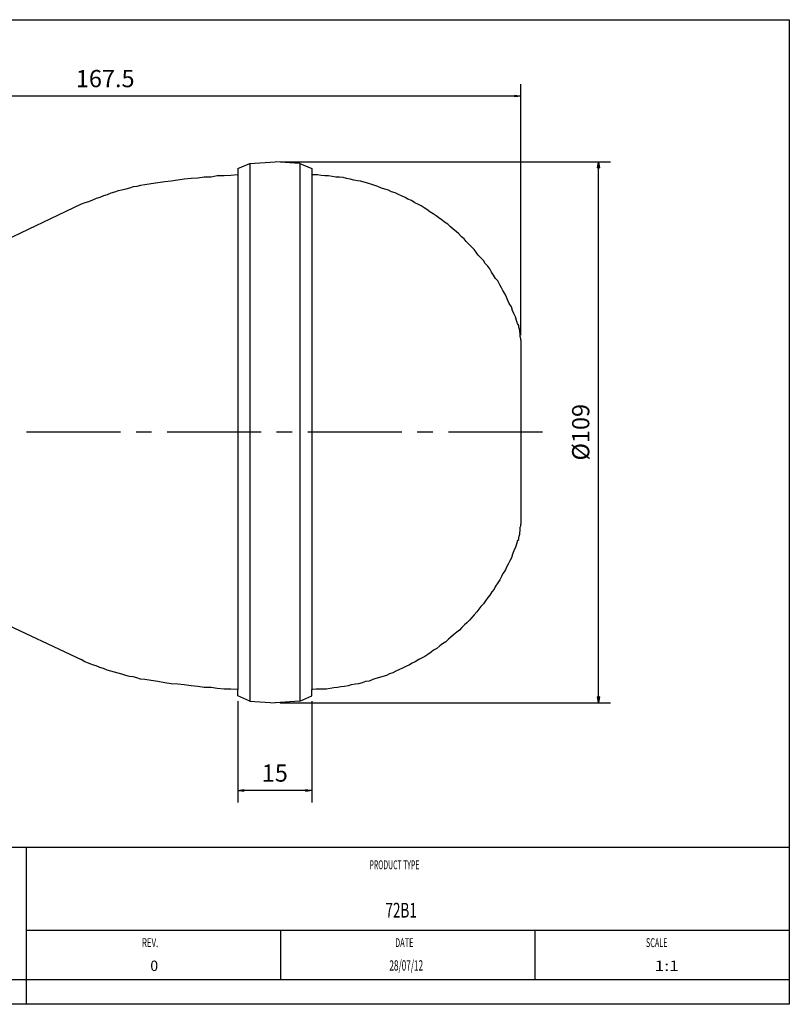
# Model space of a CAD drawing. Extents: x -87 to 200, y 0 to 200.
# Drawn here: x 44 to 200, y 0 to 200 of the extents above; entities that cross this region are included whole.
import ezdxf

# ---------------------------------------------------------------- set-up
doc = ezdxf.new("R2010")
doc.units = 0
doc.linetypes.add('CENTER2', pattern=[28.575, 19.05, -3.175, 3.175, -3.175])
doc.layers.get('0').update_dxf_attribs({"linetype": 'CONTINUOUS'})
doc.layers.get('DEFPOINTS').update_dxf_attribs({"linetype": 'CONTINUOUS'})
for name, color, linetype in [('CARTOUCHE', 7, 'CONTINUOUS'), ('DIM', 7, 'CONTINUOUS'), ('DRAW-TEXT', 7, 'CONTINUOUS')]:
    doc.layers.add(name, color=color, linetype=linetype)
doc.styles.add('FINDER', font='txt')
doc.dimstyles.new('FINDER', dxfattribs={"dimtxt": 3.5, "dimasz": 2.5, "dimexe": 2.430556, "dimexo": 3.888889, "dimgap": 2.430556, "dimtad": 1, "dimtxsty": 'FINDER', "dimcen": 0.09, "dimclrt": 2, "dimazin": 3, "dimtfac": 1, "dimtofl": 0, "dimtmove": 0, "dimatfit": 3, "dimtolj": 1})

# ---------------------------------------------------------------- blocks, each defined once
blk = doc.blocks.new('LW_POLYLINE_1', base_point=(-87.000153, 200.000214))
at = {"layer": 'CARTOUCHE', "color": 0, "linetype": 'CONTINUOUS'}
for p, q in [((-87.000153, 200.000214), (199.999847, 200.000214)), ((-87.000153, 199.999951), (-87.000153, 200.000214)), ((199.999847, 200.000214), (200.00003, 0.000177)), ((-86.99997, 0.000177), (-87.000153, 199.999951)), ((200.00003, 0.000177), (-86.99997, 0.000177))]:
    blk.add_line(p, q, dxfattribs=at)
blk = doc.blocks.new('SE16', base_point=(-918.463412, 561.094796))
at = {"layer": 'DEFPOINTS', "color": 0, "linetype": 'CONTINUOUS'}
for p, q in [((144.812202, 94.230229), (144.598869, 93.483563)), ((144.065536, 92.096896), (143.745536, 91.456896)), ((144.385536, 92.843563), (144.065536, 92.096896)), ((144.598869, 93.483563), (144.385536, 92.843563)), ((143.212202, 90.070229), (142.892202, 89.430229)), ((143.532202, 90.710229), (143.212202, 90.070229)), ((143.745536, 91.456896), (143.532202, 90.710229)), ((142.252202, 88.150229), (141.825536, 87.510229)), ((142.572202, 88.790229), (142.252202, 88.150229)), ((142.892202, 89.430229), (142.572202, 88.790229)), ((141.185536, 86.230229), (140.758869, 85.590229)), ((141.505536, 86.870229), (141.185536, 86.230229)), ((141.825536, 87.510229), (141.505536, 86.870229)), ((140.012202, 84.310229), (139.585536, 83.776896)), ((140.332202, 84.950229), (140.012202, 84.310229)), ((140.758869, 85.590229), (140.332202, 84.950229)), ((138.732202, 82.603563), (138.305536, 81.963563)), ((139.158869, 83.136896), (138.732202, 82.603563)), ((139.585536, 83.776896), (139.158869, 83.136896)), ((136.918869, 80.256896), (136.492202, 79.723563)), ((137.345536, 80.790229), (136.918869, 80.256896)), ((137.878869, 81.323563), (137.345536, 80.790229)), ((138.305536, 81.963563), (137.878869, 81.323563)), ((134.998869, 78.016896), (134.465536, 77.483563)), ((135.532202, 78.550229), (134.998869, 78.016896)), ((135.958869, 79.083563), (135.532202, 78.550229)), ((136.492202, 79.723563), (135.958869, 79.083563)), ((133.505536, 76.523563), (132.972202, 75.990229)), ((134.038869, 77.056896), (133.505536, 76.523563)), ((134.465536, 77.483563), (134.038869, 77.056896)), ((130.732202, 74.176896), (130.198869, 73.643563)), ((131.265536, 74.603563), (130.732202, 74.176896)), ((131.798869, 75.030229), (131.265536, 74.603563)), ((132.438869, 75.563563), (131.798869, 75.030229)), ((132.972202, 75.990229), (132.438869, 75.563563)), ((128.385536, 72.256896), (127.745536, 71.936896)), ((129.025536, 72.790229), (128.385536, 72.256896)), ((129.558869, 73.216896), (129.025536, 72.790229)), ((130.198869, 73.643563), (129.558869, 73.216896)), ((124.758869, 70.016896), (124.012202, 69.590229)), ((125.292202, 70.336896), (124.758869, 70.016896)), ((125.932202, 70.656896), (125.292202, 70.336896)), ((126.572202, 71.083563), (125.932202, 70.656896)), ((127.212202, 71.510229), (126.572202, 71.083563)), ((127.745536, 71.936896), (127.212202, 71.510229)), ((121.452202, 68.310229), (120.812202, 67.990229)), ((122.092202, 68.630229), (121.452202, 68.310229)), ((122.838869, 68.950229), (122.092202, 68.630229)), ((123.372202, 69.270229), (122.838869, 68.950229)), ((124.012202, 69.590229), (123.372202, 69.270229)), ((116.012202, 66.176896), (115.372202, 65.963563)), ((116.758869, 66.390229), (116.012202, 66.176896)), ((117.398869, 66.603563), (116.758869, 66.390229)), ((118.145536, 66.816896), (117.398869, 66.603563)), ((118.785536, 67.136896), (118.145536, 66.816896)), ((119.425536, 67.350229), (118.785536, 67.136896)), ((120.065536, 67.670229), (119.425536, 67.350229)), ((120.812202, 67.990229), (120.065536, 67.670229)), ((103.852202, 64.043563), (102.998869, 63.936896)), ((104.492202, 64.043563), (103.852202, 64.043563)), ((105.238869, 64.043563), (104.492202, 64.043563)), ((105.985536, 64.043563), (105.238869, 64.043563)), ((106.732202, 64.150229), (105.985536, 64.043563)), ((107.478869, 64.256896), (106.732202, 64.150229)), ((108.225536, 64.363563), (107.478869, 64.256896)), ((108.865536, 64.470229), (108.225536, 64.363563)), ((109.612202, 64.576896), (108.865536, 64.470229)), ((110.358869, 64.683563), (109.612202, 64.576896)), ((110.998869, 64.896896), (110.358869, 64.683563)), ((111.852202, 65.003563), (110.998869, 64.896896)), ((112.492202, 65.110229), (111.852202, 65.003563)), ((113.238869, 65.323563), (112.492202, 65.110229)), ((113.878869, 65.536896), (113.238869, 65.323563)), ((114.625536, 65.643563), (113.878869, 65.536896)), ((115.372202, 65.963563), (114.625536, 65.643563)), ((102.998869, 63.936896), (103.105536, 63.936896))]:
    blk.add_line(p, q, dxfattribs=at)
blk = doc.blocks.new('SE17', base_point=(-918.463412, 561.094796))
at = {"layer": 'DEFPOINTS', "color": 0, "linetype": 'CONTINUOUS'}
blk.add_line((90.412202, 170.816896), (90.412202, 61.590229), dxfattribs=at)
blk = doc.blocks.new('SE18', base_point=(-918.463412, 561.094796))
at = {"layer": 'DEFPOINTS', "color": 0, "linetype": 'CONTINUOUS'}
blk.add_line((100.545536, 170.816896), (100.545536, 61.590229), dxfattribs=at)
blk = doc.blocks.new('SE21', base_point=(-918.463412, 561.094796))
at = {"layer": 'DEFPOINTS', "color": 0, "linetype": 'CONTINUOUS'}
for p, q in [((56.918869, 69.590229), (56.172202, 70.016896)), ((57.665536, 69.270229), (56.918869, 69.590229)), ((58.412202, 68.950229), (57.665536, 69.270229)), ((59.158869, 68.736896), (58.412202, 68.950229)), ((59.905536, 68.416896), (59.158869, 68.736896)), ((60.652202, 68.203563), (59.905536, 68.416896)), ((61.398869, 67.883563), (60.652202, 68.203563)), ((62.145536, 67.670229), (61.398869, 67.883563)), ((62.892202, 67.456896), (62.145536, 67.670229)), ((63.638869, 67.243563), (62.892202, 67.456896)), ((64.385536, 67.030229), (63.638869, 67.243563)), ((65.238869, 66.816896), (64.385536, 67.030229)), ((65.985536, 66.603563), (65.238869, 66.816896)), ((66.732202, 66.496896), (65.985536, 66.603563)), ((67.478869, 66.283563), (66.732202, 66.496896)), ((68.225536, 66.070229), (67.478869, 66.283563)), ((69.078869, 65.963563), (68.225536, 66.070229))]:
    blk.add_line(p, q, dxfattribs=at)
blk = doc.blocks.new('SE22', base_point=(-918.463412, 561.094796))
at = {"layer": 'DEFPOINTS', "color": 0, "linetype": 'CONTINUOUS'}
blk.add_line((90.412202, 61.590229), (87.958869, 62.656896), dxfattribs=at)
blk = doc.blocks.new('SE23', base_point=(-918.463412, 561.094796))
at = {"layer": 'DEFPOINTS', "color": 0, "linetype": 'CONTINUOUS'}
for p, q in [((70.358869, 65.750229), (69.078869, 65.963563)), ((71.745536, 65.536896), (70.358869, 65.750229)), ((73.132202, 65.323563), (71.745536, 65.536896)), ((74.412202, 65.110229), (73.132202, 65.323563)), ((75.798869, 65.003563), (74.412202, 65.110229)), ((77.078869, 64.896896), (75.798869, 65.003563)), ((78.465536, 64.683563), (77.078869, 64.896896)), ((79.852202, 64.576896), (78.465536, 64.683563)), ((81.132202, 64.363563), (79.852202, 64.576896)), ((82.518869, 64.363563), (81.132202, 64.363563)), ((83.798869, 64.150229), (82.518869, 64.363563)), ((85.185536, 64.043563), (83.798869, 64.150229)), ((86.572202, 64.043563), (85.185536, 64.043563)), ((87.958869, 63.936896), (86.572202, 64.043563))]:
    blk.add_line(p, q, dxfattribs=at)
blk = doc.blocks.new('SE24', base_point=(-918.463412, 561.094796))
at = {"layer": 'DEFPOINTS', "color": 0, "linetype": 'CONTINUOUS'}
blk.add_line((100.545536, 61.590229), (95.532202, 61.270229), dxfattribs=at)
blk = doc.blocks.new('SE25', base_point=(-920.916745, 561.201462))
at = {"layer": 'DEFPOINTS', "color": 0, "linetype": 'CONTINUOUS'}
blk.add_line((87.958869, 62.656896), (87.958869, 63.936896), dxfattribs=at)
blk = doc.blocks.new('SE27', base_point=(-918.463412, 561.094796))
at = {"layer": 'DEFPOINTS', "color": 0, "linetype": 'CONTINUOUS'}
blk.add_line((90.412202, 61.590229), (95.532202, 61.270229), dxfattribs=at)
blk = doc.blocks.new('SE28', base_point=(-916.010079, 561.201462))
at = {"layer": 'DEFPOINTS', "color": 0, "linetype": 'CONTINUOUS'}
blk.add_line((102.998869, 62.656896), (102.998869, 63.936896), dxfattribs=at)
blk = doc.blocks.new('SE30', base_point=(-918.463412, 561.094796))
at = {"layer": 'DEFPOINTS', "color": 0, "linetype": 'CONTINUOUS'}
blk.add_line((100.545536, 61.590229), (102.998869, 62.656896), dxfattribs=at)
blk = doc.blocks.new('SE31', base_point=(-918.463412, 561.094796))
at = {"layer": 'DEFPOINTS', "color": 0, "linetype": 'CONTINUOUS'}
for p, q in [((66.732202, 166.016896), (65.985536, 165.803563)), ((67.478869, 166.123563), (66.732202, 166.016896)), ((68.225536, 166.336896), (67.478869, 166.123563)), ((69.078869, 166.443563), (68.225536, 166.336896)), ((60.652202, 164.203563), (59.905536, 163.883563)), ((61.398869, 164.416896), (60.652202, 164.203563)), ((62.145536, 164.736896), (61.398869, 164.416896)), ((62.892202, 164.950229), (62.145536, 164.736896)), ((63.638869, 165.270229), (62.892202, 164.950229)), ((64.385536, 165.376896), (63.638869, 165.270229)), ((65.238869, 165.590229), (64.385536, 165.376896)), ((65.985536, 165.803563), (65.238869, 165.590229)), ((56.918869, 162.816896), (56.172202, 162.496896)), ((57.665536, 163.030229), (56.918869, 162.816896)), ((58.412202, 163.350229), (57.665536, 163.030229)), ((59.158869, 163.670229), (58.412202, 163.350229)), ((59.905536, 163.883563), (59.158869, 163.670229))]:
    blk.add_line(p, q, dxfattribs=at)
blk = doc.blocks.new('SE34', base_point=(-918.463412, 561.094796))
at = {"layer": 'DEFPOINTS', "color": 0, "linetype": 'CONTINUOUS'}
for p, q in [((104.918869, 168.363563), (104.172202, 168.470229)), ((105.665536, 168.256896), (104.918869, 168.363563)), ((106.412202, 168.256896), (105.665536, 168.256896)), ((107.158869, 168.150229), (106.412202, 168.256896)), ((107.905536, 168.043563), (107.158869, 168.150229)), ((108.652202, 168.043563), (107.905536, 168.043563)), ((109.398869, 167.936896), (108.652202, 168.043563)), ((110.038869, 167.723563), (109.398869, 167.936896)), ((110.785536, 167.616896), (110.038869, 167.723563)), ((111.532202, 167.403563), (110.785536, 167.616896)), ((112.278869, 167.296896), (111.532202, 167.403563)), ((112.918869, 167.190229), (112.278869, 167.296896)), ((113.665536, 166.976896), (112.918869, 167.190229)), ((114.305536, 166.763563), (113.665536, 166.976896)), ((115.158869, 166.550229), (114.305536, 166.763563)), ((115.798869, 166.336896), (115.158869, 166.550229)), ((116.438869, 166.123563), (115.798869, 166.336896)), ((117.185536, 165.803563), (116.438869, 166.123563)), ((117.825536, 165.590229), (117.185536, 165.803563)), ((118.572202, 165.376896), (117.825536, 165.590229)), ((119.212202, 165.056896), (118.572202, 165.376896)), ((119.958869, 164.843563), (119.212202, 165.056896)), ((120.598869, 164.523563), (119.958869, 164.843563)), ((121.238869, 164.203563), (120.598869, 164.523563)), ((121.985536, 163.883563), (121.238869, 164.203563)), ((122.518869, 163.563563), (121.985536, 163.883563)), ((123.265536, 163.243563), (122.518869, 163.563563)), ((123.905536, 162.816896), (123.265536, 163.243563)), ((124.545536, 162.496896), (123.905536, 162.816896)), ((125.185536, 162.176896), (124.545536, 162.496896)), ((125.825536, 161.750229), (125.185536, 162.176896)), ((126.358869, 161.430229), (125.825536, 161.750229)), ((126.998869, 161.003563), (126.358869, 161.430229)), ((127.638869, 160.576896), (126.998869, 161.003563)), ((128.278869, 160.150229), (127.638869, 160.576896)), ((128.812202, 159.723563), (128.278869, 160.150229)), ((129.452202, 159.296896), (128.812202, 159.723563)), ((129.985536, 158.870229), (129.452202, 159.296896)), ((130.625536, 158.443563), (129.985536, 158.870229)), ((131.158869, 157.910229), (130.625536, 158.443563)), ((131.692202, 157.483563), (131.158869, 157.910229)), ((132.332202, 156.950229), (131.692202, 157.483563)), ((132.865536, 156.523563), (132.332202, 156.950229)), ((133.398869, 155.883563), (132.865536, 156.523563)), ((133.932202, 155.456896), (133.398869, 155.883563)), ((134.358869, 154.923563), (133.932202, 155.456896)), ((134.892202, 154.390229), (134.358869, 154.923563)), ((135.425536, 153.856896), (134.892202, 154.390229)), ((135.958869, 153.323563), (135.425536, 153.856896)), ((136.385536, 152.790229), (135.958869, 153.323563)), ((136.812202, 152.150229), (136.385536, 152.790229)), ((137.345536, 151.616896), (136.812202, 152.150229)), ((137.878869, 151.083563), (137.345536, 151.616896)), ((138.198869, 150.443563), (137.878869, 151.083563)), ((138.732202, 149.910229), (138.198869, 150.443563)), ((139.158869, 149.376896), (138.732202, 149.910229)), ((139.478869, 148.736896), (139.158869, 149.376896)), ((139.905536, 148.096896), (139.478869, 148.736896)), ((140.332202, 147.456896), (139.905536, 148.096896)), ((140.758869, 146.923563), (140.332202, 147.456896)), ((141.185536, 146.176896), (140.758869, 146.923563)), ((141.505536, 145.536896), (141.185536, 146.176896)), ((141.825536, 145.003563), (141.505536, 145.536896)), ((142.252202, 144.256896), (141.825536, 145.003563)), ((142.572202, 143.616896), (142.252202, 144.256896)), ((142.785536, 142.976896), (142.572202, 143.616896)), ((143.105536, 142.336896), (142.785536, 142.976896)), ((143.532202, 141.696896), (143.105536, 142.336896)), ((143.745536, 140.950229), (143.532202, 141.696896)), ((144.065536, 140.310229), (143.745536, 140.950229)), ((144.385536, 139.670229), (144.065536, 140.310229)), ((144.598869, 138.923563), (144.385536, 139.670229)), ((144.812202, 138.283563), (144.598869, 138.923563))]:
    blk.add_line(p, q, dxfattribs=at)
blk = doc.blocks.new('SE41', base_point=(-918.463412, 561.094796))
at = {"layer": 'DEFPOINTS', "color": 0, "linetype": 'CONTINUOUS'}
blk.add_line((145.452202, 134.870229), (145.452202, 97.536896), dxfattribs=at)
blk = doc.blocks.new('SE42', base_point=(-918.463412, 561.094796))
at = {"layer": 'DEFPOINTS', "color": 0, "linetype": 'CONTINUOUS'}
for p, q in [((145.238869, 95.830229), (145.345536, 96.150229)), ((145.345536, 96.896896), (145.452202, 97.216896)), ((145.345536, 96.150229), (145.345536, 96.896896)), ((145.452202, 97.216896), (145.452202, 97.536896)), ((144.812202, 94.230229), (145.025536, 94.443563)), ((145.025536, 94.763563), (145.132202, 95.083563)), ((145.025536, 94.443563), (145.025536, 94.763563)), ((145.132202, 95.083563), (145.238869, 95.510229)), ((145.238869, 95.510229), (145.238869, 95.830229))]:
    blk.add_line(p, q, dxfattribs=at)
blk = doc.blocks.new('SE43', base_point=(-918.463412, 561.094796))
at = {"layer": 'DEFPOINTS', "color": 0, "linetype": 'CONTINUOUS'}
for p, q in [((145.025536, 137.856896), (144.812202, 138.283563)), ((145.025536, 137.536896), (145.025536, 137.856896)), ((145.132202, 137.323563), (145.025536, 137.536896)), ((145.238869, 136.896896), (145.132202, 137.323563)), ((145.238869, 136.576896), (145.238869, 136.896896)), ((145.345536, 136.256896), (145.238869, 136.576896)), ((145.345536, 135.616896), (145.345536, 136.256896)), ((145.452202, 135.190229), (145.345536, 135.616896)), ((145.452202, 134.870229), (145.452202, 135.190229))]:
    blk.add_line(p, q, dxfattribs=at)
blk = doc.blocks.new('SE44', base_point=(-918.463412, 561.094796))
at = {"layer": 'DEFPOINTS', "color": 0, "linetype": 'CONTINUOUS'}
blk.add_line((87.958869, 169.750229), (90.412202, 170.816896), dxfattribs=at)
blk = doc.blocks.new('SE45', base_point=(-918.463412, 561.094796))
at = {"layer": 'DEFPOINTS', "color": 0, "linetype": 'CONTINUOUS'}
for p, q in [((81.132202, 168.043563), (79.852202, 167.830229)), ((82.518869, 168.043563), (81.132202, 168.043563)), ((83.798869, 168.256896), (82.518869, 168.043563)), ((85.185536, 168.256896), (83.798869, 168.256896)), ((86.572202, 168.363563), (85.185536, 168.256896)), ((87.958869, 168.470229), (86.572202, 168.363563)), ((70.358869, 166.656896), (69.078869, 166.443563)), ((71.745536, 166.870229), (70.358869, 166.656896)), ((73.132202, 167.083563), (71.745536, 166.870229)), ((74.412202, 167.190229), (73.132202, 167.083563)), ((75.798869, 167.403563), (74.412202, 167.190229)), ((77.078869, 167.616896), (75.798869, 167.403563)), ((78.465536, 167.723563), (77.078869, 167.616896)), ((79.852202, 167.830229), (78.465536, 167.723563))]:
    blk.add_line(p, q, dxfattribs=at)
blk = doc.blocks.new('SE48', base_point=(-918.463412, 561.094796))
at = {"layer": 'DEFPOINTS', "color": 0, "linetype": 'CONTINUOUS'}
blk.add_line((100.545536, 170.816896), (95.532202, 171.136896), dxfattribs=at)
blk = doc.blocks.new('SE49', base_point=(-918.463412, 561.094796))
at = {"layer": 'DEFPOINTS', "color": 0, "linetype": 'CONTINUOUS'}
blk.add_line((90.412202, 170.816896), (95.532202, 171.136896), dxfattribs=at)
blk = doc.blocks.new('SE51', base_point=(-918.463412, 561.094796))
at = {"layer": 'DEFPOINTS', "color": 0, "linetype": 'CONTINUOUS'}
blk.add_line((100.545536, 170.816896), (102.998869, 169.750229), dxfattribs=at)
blk = doc.blocks.new('SE52', base_point=(-918.463412, 561.094796))
at = {"layer": 'DEFPOINTS', "color": 0, "linetype": 'CONTINUOUS'}
blk.add_line((104.172202, 168.470229), (102.998869, 168.470229), dxfattribs=at)
blk = doc.blocks.new('SE251', base_point=(-920.916745, -328.794337))
at = {"layer": 'DEFPOINTS', "color": 0, "linetype": 'CONTINUOUS'}
blk.add_line((87.958869, 169.750229), (87.958869, 168.470229), dxfattribs=at)
blk = doc.blocks.new('SE281', base_point=(-916.010079, -328.794337))
at = {"layer": 'DEFPOINTS', "color": 0, "linetype": 'CONTINUOUS'}
blk.add_line((102.998869, 169.750229), (102.998869, 168.470229), dxfattribs=at)
blk = doc.blocks.new('_CLOSED')
at = {"color": 0, "linetype": 'BYBLOCK'}
for p, q in [((-1, 0.166667), (0, 0)), ((-1, 0.166667), (-1, -0.166667)), ((0, 0), (-1, -0.166667)), ((0, 0), (-1, 0))]:
    blk.add_line(p, q, dxfattribs=at)
blk = doc.blocks.new('*D30')
at = {"layer": 'DEFPOINTS', "color": 0}
for p in [(95.532202, 171.136896), (161.254791, 171.136896), (95.532202, 61.270229)]:
    blk.add_point(p, dxfattribs=at)
at = {"layer": 'DIM', "color": 3, "linetype": 'CONTINUOUS'}
for p, q in [((96.582202, 171.136896), (163.685347, 171.136896)), ((161.254791, 62.470229), (161.254791, 169.936896)), ((96.582202, 61.270229), (163.685347, 61.270229))]:
    blk.add_line(p, q, dxfattribs=at)
at = {"layer": 'DIM', "color": 3, "xscale": 1.2, "yscale": 1.2, "zscale": 1.2}
for p, rotation in [((161.254791, 171.136896), 90), ((161.254791, 61.270229), 270)]:
    blk.add_blockref('_CLOSED', p, dxfattribs=dict(at, rotation=rotation))
at = {"layer": 'DIM', "color": 2, "insert": (157.621791, 116.203563), "char_height": 3.5, "attachment_point": 5, "rotation": 90, "style": 'FINDER'}
blk.add_mtext('\\A1;Ø109', dxfattribs=at)
blk = doc.blocks.new('*D32')
at = {"layer": 'DEFPOINTS', "color": 0}
for p in [(-23.401131, 184.498108), (145.452202, 134.870229), (-23.401131, 122.889971)]:
    blk.add_point(p, dxfattribs=at)
at = {"layer": 'DIM', "color": 3, "linetype": 'CONTINUOUS'}
for p, q in [((-23.401131, 123.939971), (-23.401131, 186.928664)), ((145.452202, 135.920229), (145.452202, 186.928664)), ((144.252202, 184.498108), (-22.201131, 184.498108))]:
    blk.add_line(p, q, dxfattribs=at)
at = {"layer": 'DIM', "color": 3, "xscale": 1.2, "yscale": 1.2, "zscale": 1.2, "rotation": 180}
blk.add_blockref('_CLOSED', (-23.401131, 184.498108), dxfattribs=at)
at = {"layer": 'DIM', "color": 3, "xscale": 1.2, "yscale": 1.2, "zscale": 1.2}
blk.add_blockref('_CLOSED', (145.452202, 184.498108), dxfattribs=at)
at = {"layer": 'DIM', "color": 2, "insert": (61.025536, 188.034858), "char_height": 3.5, "attachment_point": 5, "style": 'FINDER'}
blk.add_mtext('\\A1;167.5', dxfattribs=at)
blk = doc.blocks.new('*D33')
at = {"layer": 'DEFPOINTS', "color": 0}
for p in [(87.958869, 62.656896), (102.998869, 62.656896), (87.958869, 43.438293)]:
    blk.add_point(p, dxfattribs=at)
at = {"layer": 'DIM', "color": 3, "linetype": 'CONTINUOUS'}
for p, q in [((87.958869, 61.606896), (87.958869, 41.007737)), ((102.998869, 61.606896), (102.998869, 41.007737)), ((101.798869, 43.438293), (89.158869, 43.438293))]:
    blk.add_line(p, q, dxfattribs=at)
at = {"layer": 'DIM', "color": 3, "xscale": 1.2, "yscale": 1.2, "zscale": 1.2, "rotation": 180}
blk.add_blockref('_CLOSED', (87.958869, 43.438293), dxfattribs=at)
at = {"layer": 'DIM', "color": 3, "xscale": 1.2, "yscale": 1.2, "zscale": 1.2}
blk.add_blockref('_CLOSED', (102.998869, 43.438293), dxfattribs=at)
at = {"layer": 'DIM', "color": 2, "insert": (95.478869, 46.975043), "char_height": 3.5, "attachment_point": 5, "style": 'FINDER'}
blk.add_mtext('\\A1;15', dxfattribs=at)

msp = doc.modelspace()

# ---------------------------------------------------------------- linework, layer by layer
at = {"layer": 'CARTOUCHE', "color": 7, "linetype": 'CONTINUOUS'}
for p, q in [((200, 31.8452), (0, 31.8455)), ((45, 31.8454), (45, 0)), ((200, 15.0028), (45, 15.003)), ((96.6667, 15.003), (96.6667, 5.001)), ((148.3333, 15.0029), (148.3333, 5.0009)), ((200, 5.0008), (0, 5.0011))]:
    msp.add_line(p, q, dxfattribs=at)
at = {"layer": 'DRAW-TEXT', "color": 5, "linetype": 'CONTINUOUS'}
for p, q in [((87.9589, 168.4702), (87.9589, 63.9369)), ((102.9989, 168.5236), (102.9989, 63.9902))]:
    msp.add_line(p, q, dxfattribs=at)
at = {"layer": 'DRAW-TEXT', "color": 4, "linetype": 'CONTINUOUS'}
for p, q in [((56.1722, 162.4969), (-17.7708, 127.4516)), ((-17.808, 104.8683), (56.1722, 70.0169))]:
    msp.add_line(p, q, dxfattribs=at)
at = {"layer": 'DRAW-TEXT', "color": 5, "linetype": 'CENTER2'}
msp.add_line((149.8331, 116.2036), (-64.1888, 116.2036), dxfattribs=at)

# ---------------------------------------------------------------- block references
at = {"layer": 'CARTOUCHE', "color": 7, "linetype": 'CONTINUOUS'}
msp.add_blockref('LW_POLYLINE_1', (-87.0002, 200.0002), dxfattribs=at)
at = {"layer": 'DRAW-TEXT', "color": 4, "linetype": 'CONTINUOUS'}
for name, p in [('SE44', (-918.4634, 561.0948)), ('SE49', (-918.4634, 561.0948)), ('SE48', (-918.4634, 561.0948)), ('SE51', (-918.4634, 561.0948)), ('SE45', (-918.4634, 561.0948)), ('SE251', (-920.9167, -328.7943)), ('SE281', (-916.0101, -328.7943)), ('SE52', (-918.4634, 561.0948)), ('SE34', (-918.4634, 561.0948)), ('SE31', (-918.4634, 561.0948)), ('SE43', (-918.4634, 561.0948)), ('SE41', (-918.4634, 561.0948)), ('SE42', (-918.4634, 561.0948)), ('SE16', (-918.4634, 561.0948)), ('SE21', (-918.4634, 561.0948)), ('SE23', (-918.4634, 561.0948)), ('SE25', (-920.9167, 561.2015)), ('SE22', (-918.4634, 561.0948)), ('SE30', (-918.4634, 561.0948)), ('SE28', (-916.0101, 561.2015)), ('SE27', (-918.4634, 561.0948)), ('SE24', (-918.4634, 561.0948))]:
    msp.add_blockref(name, p, dxfattribs=at)
at = {"layer": 'DRAW-TEXT', "color": 5, "linetype": 'CONTINUOUS'}
for name in ['SE17', 'SE18']:
    msp.add_blockref(name, (-918.4634, 561.0948), dxfattribs=at)

# ---------------------------------------------------------------- texts
at = {"layer": 'CARTOUCHE', "color": 7, "linetype": 'CONTINUOUS', "style": 'FINDER'}
for s, width, p in [('PRODUCT TYPE', 0.57, (114.7224, 27.436)), ('REV.', 0.65, (68.4941, 11.6243)), ('DATE', 0.61, (119.9196, 11.6242)), ('SCALE', 0.6, (170.877, 11.6241))]:
    msp.add_text(s, height=1.8, rotation=359.999908, dxfattribs=dict(at, width=width)).set_placement(p)
at = {"layer": 'CARTOUCHE', "color": 1, "linetype": 'CONTINUOUS', "style": 'FINDER'}
for s, height, width, p in [('72B1', 3, 0.67, (117.9648, 17.6119)), ('28/07/12', 2.1, 0.58, (118.764, 6.8467)), ('1:1', 2.1, 1.24, (172.623, 6.7761))]:
    msp.add_text(s, height=height, rotation=359.999908, dxfattribs=dict(at, width=width)).set_placement(p)
msp.add_text('0', height=2.1, rotation=359.999908, dxfattribs=at).set_placement((70.1881, 6.7763))

# ---------------------------------------------------------------- dimensions: what is measured, and where the dimension line sits
at = {"layer": 'DIM', "color": 3, "linetype": 'CONTINUOUS'}
dim = msp.add_linear_dim(base=(-23.4011, 184.4981), p1=(145.4522, 134.8702), p2=(-23.4011, 122.89), text='167.5', dimstyle='FINDER', override={"dimasz": 1.2, "dimexo": 1.05, "dimgap": 1.75, "dimjust": 0, "dimdec": 3, "dimpost": '<>', "dimblk": 'CLOSED', "dimse1": 0, "dimse2": 0, "dimclrd": 3, "dimclre": 3}, dxfattribs=at)
dim.commit()
dim.dimension.update_dxf_attribs({"geometry": '*D32', "text_midpoint": (61.0255, 188.0349)})
dim = msp.add_aligned_dim(p1=(95.5322, 61.2702), p2=(95.5322, 171.1369), distance=-65.7226, text='Ø109', dimstyle='FINDER', override={"dimasz": 1.2, "dimexo": 1.05, "dimgap": 1.75, "dimdec": 0, "dimpost": '<>', "dimblk": 'CLOSED', "dimclrd": 3, "dimclre": 3}, dxfattribs=at)
dim.commit()
dim.dimension.update_dxf_attribs({"geometry": '*D30', "text_midpoint": (157.6218, 116.2036)})
dim = msp.add_aligned_dim(p1=(102.9989, 62.6569), p2=(87.9589, 62.6569), distance=19.2186, dimstyle='FINDER', override={"dimasz": 1.2, "dimexo": 1.05, "dimgap": 1.75, "dimjust": 0, "dimdec": 1, "dimpost": '<>', "dimblk": 'CLOSED', "dimse1": 0, "dimse2": 0, "dimclrd": 3, "dimclre": 3}, dxfattribs=at)
dim.commit()
dim.dimension.update_dxf_attribs({"geometry": '*D33', "text_midpoint": (95.4789, 46.975)})

doc.saveas('drawing.dxf')
